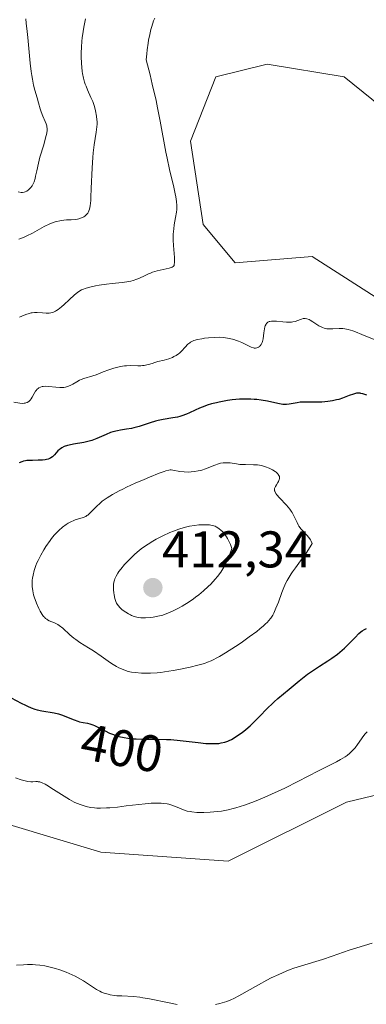
# Model space of a CAD drawing. Units: metres. Extents: x 625747 to 629234, y 4660157 to 4662532.
# Drawn here: x 628964 to 629032, y 4660692 to 4660883 of the extents above; entities that cross this region are included whole.
import ezdxf
from ezdxf.enums import TextEntityAlignment as Align

# ---------------------------------------------------------------- set-up
doc = ezdxf.new("R2010")
doc.units = ezdxf.units.M
doc.header["$MEASUREMENT"] = 0
for name, color, linetype, lineweight in [('Carátula', 7, 'Continuous', 5), ('Cultivos herbáceos CxS', 92, 'Continuous', 0), ('Curva de nivel maestra', 36, 'Continuous', 30), ('Curva de nivel normal', 36, 'Continuous', 0), ('Matorral', 135, 'Continuous', 0), ('Matorral CxS', 135, 'Continuous', 0), ('Punto de cota en terreno', 7, 'Continuous', 0), ('Rótulo de curva de nivel directora', 19, 'Continuous', 0), ('Rótulo de punto de cota en terreno', 19, 'Continuous', 0)]:
    doc.layers.add(name, color=color, linetype=linetype, lineweight=lineweight)
doc.styles.add('Arial', font='txt', dxfattribs={"height": 0.2})

# ---------------------------------------------------------------- blocks, each defined once
blk = doc.blocks.new('*U152')
at = {"layer": 'Matorral CxS', "color": 135, "linetype": 'Continuous', "lineweight": 0}
for points in [[(629066, 4660840.97, 391.35), (629027.39, 4660872.13, 392.75), (629012.45, 4660874.62, 392.88), (629002.48, 4660872.13, 392.64), (628997.5, 4660859.67, 391.64), (628999.99, 4660843.47, 391.59), (629006.22, 4660835.99, 392.34), (629021.17, 4660837.23, 393.08), (629052.3, 4660817.3, 394.06)], [(629049.94, 4660736.5, 391.87), (629027.83, 4660731.2, 392.5), (629004.85, 4660719.7, 392.31), (628980.09, 4660721.47, 392.21), (628953.56, 4660729.43, 392.06), (628930.57, 4660743.58, 391.28), (628916.42, 4660750.65, 391.41), (628896.97, 4660763.03, 390.98), (628891.67, 4660782.48, 391.3), (628893.44, 4660806.36, 391.71), (628902.28, 4660818.74, 392.21), (628917.31, 4660821.39, 392.49), (628925.27, 4660825.81, 391.66), (628916.43, 4660832, 390.61), (628896.97, 4660826.69, 391.84), (628884.59, 4660814.32, 391.55), (628881.94, 4660787.79, 390.53), (628886.36, 4660754.19, 390.57), (628897.86, 4660740.93, 390.51), (628911.12, 4660733.85, 390.34), (628921.73, 4660729.43, 390.24), (628922.88, 4660715.3, 389.84), (628925.27, 4660700.25, 389.57), (628936.76, 4660686.99, 389.42)]]:
    blk.add_polyline3d(points, dxfattribs=at)
blk = doc.blocks.new('*U183')
at = {"layer": 'Curva de nivel normal', "color": 36, "linetype": 'Continuous', "lineweight": 0}
for points in [[(628990.58, 4660883.57, 390), (628990.37, 4660883.02, 390), (628990.02, 4660881.95, 390), (628989.85, 4660881.36, 390), (628989.62, 4660880.39, 390), (628989.4, 4660879.29, 390), (628989.3, 4660878.69, 390), (628989.11, 4660877.38, 390), (628989.03, 4660876.65, 390), (628988.92, 4660875.48, 390), (628989.67, 4660872.55, 390), (628990.1, 4660870.76, 390), (628990.83, 4660867.55, 390), (628991.14, 4660866.11, 390), (628991.65, 4660863.52, 390), (628992.75, 4660857.54, 390), (628992.99, 4660856.32, 390), (628993.46, 4660854.13, 390), (628994.29, 4660850.68, 390), (628994.58, 4660849.39, 390), (628994.7, 4660848.84, 390), (628994.84, 4660847.91, 390), (628994.9, 4660847.14, 390), (628994.9, 4660846.69, 390), (628994.88, 4660846.4, 390), (628994.82, 4660845.83, 390), (628994.65, 4660844.8, 390), (628994.38, 4660843.36, 390), (628994.28, 4660842.64, 390), (628994.19, 4660841.58, 390), (628994.18, 4660840.88, 390), (628994.18, 4660840.4, 390), (628994.23, 4660839.39, 390), (628994.42, 4660837.02, 390), (628994.44, 4660836.09, 390), (628994.39, 4660835.67, 390), (628994.34, 4660835.51, 390), (628994.29, 4660835.42, 390), (628994.15, 4660835.28, 390), (628993.96, 4660835.16, 390), (628993.79, 4660835.1, 390), (628993.36, 4660834.97, 390), (628991.05, 4660834.42, 390), (628990.18, 4660834.16, 390), (628989.75, 4660834.01, 390), (628989.35, 4660833.85, 390), (628988.58, 4660833.51, 390), (628987.61, 4660833.05, 390), (628987.12, 4660832.84, 390), (628986.37, 4660832.57, 390), (628985.97, 4660832.46, 390), (628985.14, 4660832.31, 390), (628984.26, 4660832.2, 390), (628982.97, 4660832.08, 390), (628982.29, 4660832.01, 390), (628981.22, 4660831.87, 390), (628979.77, 4660831.64, 390), (628979.08, 4660831.51, 390), (628977.71, 4660831.21, 390), (628977.06, 4660831.02, 390), (628976.77, 4660830.91, 390), (628976.38, 4660830.74, 390), (628975.83, 4660830.43, 390), (628975.55, 4660830.23, 390), (628974.97, 4660829.76, 390), (628973.94, 4660828.81, 390), (628972.96, 4660827.89, 390), (628972.48, 4660827.47, 390), (628971.8, 4660826.93, 390), (628971.49, 4660826.72, 390), (628971.29, 4660826.61, 390), (628970.92, 4660826.43, 390), (628970.75, 4660826.37, 390), (628970.41, 4660826.28, 390), (628970.09, 4660826.23, 390), (628969.47, 4660826.22, 390), (628968.75, 4660826.27, 390), (628967.75, 4660826.33, 390), (628967.25, 4660826.33, 390), (628966.8, 4660826.3, 390), (628966.56, 4660826.26, 390), (628966.18, 4660826.18, 390), (628965.53, 4660825.98, 390), (628964.75, 4660825.66, 390), (628964.29, 4660825.44, 390)], [(628963.72, 4660699.5, 390), (628965.11, 4660699.58, 390), (628965.84, 4660699.61, 390), (628966.86, 4660699.62, 390), (628967.4, 4660699.6, 390), (628968.27, 4660699.51, 390), (628969.23, 4660699.36, 390), (628969.76, 4660699.25, 390), (628970.77, 4660699.01, 390), (628971.3, 4660698.86, 390), (628972.12, 4660698.6, 390), (628973.36, 4660698.16, 390), (628974.57, 4660697.65, 390), (628975.15, 4660697.37, 390), (628975.7, 4660697.08, 390), (628976.72, 4660696.48, 390), (628978.49, 4660695.31, 390), (628979.28, 4660694.8, 390), (628979.94, 4660694.44, 390), (628980.26, 4660694.28, 390), (628980.75, 4660694.08, 390), (628981.51, 4660693.85, 390), (628981.9, 4660693.76, 390), (628982.76, 4660693.62, 390), (628983.22, 4660693.58, 390), (628984.22, 4660693.52, 390), (628986.46, 4660693.39, 390), (628987.68, 4660693.27, 390), (628988.3, 4660693.19, 390), (628989.56, 4660692.97, 390), (628993.36, 4660692.19, 390), (628994.96, 4660691.89, 390)], [(629002.37, 4660691.84, 390), (629003.22, 4660692.03, 390), (629003.68, 4660692.16, 390), (629004.56, 4660692.45, 390), (629005.39, 4660692.79, 390), (629005.92, 4660693.03, 390), (629006.93, 4660693.54, 390), (629010.71, 4660695.71, 390), (629012.33, 4660696.57, 390), (629013.23, 4660697.02, 390), (629014.66, 4660697.7, 390), (629016.14, 4660698.34, 390), (629016.88, 4660698.64, 390), (629017.62, 4660698.91, 390), (629019.08, 4660699.4, 390), (629023.18, 4660700.63, 390), (629025.03, 4660701.24, 390), (629027.27, 4660702.04, 390), (629028.33, 4660702.4, 390), (629032.8, 4660703.78, 390)]]:
    blk.add_polyline3d(points, dxfattribs=at)
blk = doc.blocks.new('*U188')
at = {"layer": 'Curva de nivel normal', "color": 36, "linetype": 'Continuous', "lineweight": 0}
blk.add_polyline3d([(628964.07, 4660849.8, 380), (628964.65, 4660849.7, 380), (628964.9, 4660849.68, 380), (628965.25, 4660849.73, 380), (628965.41, 4660849.78, 380), (628965.74, 4660849.94, 380), (628966.05, 4660850.17, 380), (628966.2, 4660850.31, 380), (628966.43, 4660850.55, 380), (628966.75, 4660850.98, 380), (628967.03, 4660851.48, 380), (628967.15, 4660851.76, 380), (628967.34, 4660852.37, 380), (628967.45, 4660852.82, 380), (628967.66, 4660853.88, 380), (628967.98, 4660855.35, 380), (628968.29, 4660856.52, 380), (628969.01, 4660858.97, 380), (628969.45, 4660860.54, 380), (628969.55, 4660860.95, 380), (628969.66, 4660861.63, 380), (628969.68, 4660862.14, 380), (628969.64, 4660862.44, 380), (628969.6, 4660862.62, 380), (628969.48, 4660863, 380), (628969.29, 4660863.46, 380), (628968.83, 4660864.51, 380), (628968.5, 4660865.36, 380), (628968.32, 4660865.94, 380), (628968.01, 4660867.13, 380), (628967.76, 4660868.1, 380), (628967.31, 4660869.59, 380), (628967.06, 4660870.55, 380), (628966.82, 4660871.72, 380), (628966.71, 4660872.41, 380), (628966.6, 4660873.17, 380), (628966.41, 4660874.84, 380), (628965.96, 4660879.79, 380), (628965.83, 4660880.96, 380), (628965.64, 4660882.57, 380), (628965.57, 4660883.42, 380)], dxfattribs=at)
blk = doc.blocks.new('*U189')
at = {"layer": 'Curva de nivel normal', "color": 36, "linetype": 'Continuous', "lineweight": 0}
blk.add_polyline3d([(628964.21, 4660840.63, 385), (628965.21, 4660841.01, 385), (628965.74, 4660841.24, 385), (628966.84, 4660841.8, 385), (628969.12, 4660843.05, 385), (628970.22, 4660843.59, 385), (628970.74, 4660843.81, 385), (628971.23, 4660843.98, 385), (628971.54, 4660844.07, 385), (628972.14, 4660844.2, 385), (628972.95, 4660844.31, 385), (628973.44, 4660844.34, 385), (628974.32, 4660844.36, 385), (628975.13, 4660844.42, 385), (628975.59, 4660844.5, 385), (628975.87, 4660844.57, 385), (628976.36, 4660844.73, 385), (628976.79, 4660844.94, 385), (628976.98, 4660845.07, 385), (628977.23, 4660845.28, 385), (628977.46, 4660845.52, 385), (628977.56, 4660845.66, 385), (628977.73, 4660845.93, 385), (628977.8, 4660846.1, 385), (628977.9, 4660846.42, 385), (628978.03, 4660847.11, 385), (628978.14, 4660848.12, 385), (628978.19, 4660848.79, 385), (628978.26, 4660850.44, 385), (628978.42, 4660854.45, 385), (628978.55, 4660856.45, 385), (628978.63, 4660857.36, 385), (628978.82, 4660858.95, 385), (628979.23, 4660861.42, 385), (628979.35, 4660862.46, 385), (628979.38, 4660862.97, 385), (628979.37, 4660863.48, 385), (628979.35, 4660863.82, 385), (628979.28, 4660864.51, 385), (628979.09, 4660865.52, 385), (628978.92, 4660866.16, 385), (628978.8, 4660866.58, 385), (628978.53, 4660867.36, 385), (628978.2, 4660868.16, 385), (628977.55, 4660869.61, 385), (628977.24, 4660870.33, 385), (628977.1, 4660870.7, 385), (628976.97, 4660871.09, 385), (628976.75, 4660871.92, 385), (628976.57, 4660872.8, 385), (628976.5, 4660873.21, 385), (628976.39, 4660874.06, 385), (628976.33, 4660874.72, 385), (628976.28, 4660876.11, 385), (628976.28, 4660876.83, 385), (628976.33, 4660877.95, 385), (628976.42, 4660879.11, 385), (628976.49, 4660879.71, 385), (628976.66, 4660880.94, 385), (628976.8, 4660881.78, 385), (628977.15, 4660883.44, 385)], dxfattribs=at)
blk = doc.blocks.new('5PATER')
at = {"layer": 'Carátula', "linetype": 'Continuous', "lineweight": 5}
h = blk.add_hatch(color=250, dxfattribs=at)
edge = h.paths.add_edge_path()
edge.add_ellipse((0, 0.01), major_axis=(-1.33, -1.34), ratio=0.999422, start_angle=0, end_angle=360)

msp = doc.modelspace()

# ---------------------------------------------------------------- linework, layer by layer
at = {"layer": 'Cultivos herbáceos CxS', "color": 92, "linetype": 'Continuous', "lineweight": 0}
for points in [[(629052.3, 4660817.3, 394.06), (629021.17, 4660837.23, 393.08), (629006.22, 4660835.99, 392.34), (628999.99, 4660843.47, 391.59), (628997.5, 4660859.67, 391.64), (629002.48, 4660872.13, 392.64), (629012.45, 4660874.62, 392.88), (629027.39, 4660872.13, 392.75), (629066, 4660840.97, 391.35)], [(629066, 4660840.97, 391.35), (629027.39, 4660872.13, 392.75), (629012.45, 4660874.62, 392.88), (629002.48, 4660872.13, 392.64), (628997.5, 4660859.67, 391.64), (628999.99, 4660843.47, 391.59), (629006.22, 4660835.99, 392.34), (629021.17, 4660837.23, 393.08), (629052.3, 4660817.3, 394.06)], [(628936.76, 4660686.99, 389.42), (628925.27, 4660700.25, 389.57), (628922.87, 4660715.3, 389.84), (628921.73, 4660729.43, 390.24), (628911.12, 4660733.85, 390.34), (628897.86, 4660740.93, 390.51), (628886.36, 4660754.19, 390.57), (628881.94, 4660787.79, 390.53), (628884.59, 4660814.32, 391.55), (628896.97, 4660826.69, 391.84), (628916.43, 4660832, 390.61), (628925.27, 4660825.81, 391.66), (628917.31, 4660821.39, 392.49), (628902.28, 4660818.74, 392.21), (628893.44, 4660806.36, 391.71), (628891.67, 4660782.48, 391.3), (628896.97, 4660763.03, 390.98), (628916.42, 4660750.65, 391.41), (628930.57, 4660743.58, 391.28), (628953.56, 4660729.43, 392.06), (628980.09, 4660721.47, 392.21), (629004.85, 4660719.7, 392.31), (629027.83, 4660731.2, 392.5), (629049.94, 4660736.5, 391.87)], [(629049.94, 4660736.5, 391.87), (629027.83, 4660731.2, 392.5), (629004.84, 4660719.7, 392.31), (628980.09, 4660721.47, 392.21), (628953.56, 4660729.43, 392.06), (628930.57, 4660743.58, 391.28), (628916.42, 4660750.65, 391.41), (628896.97, 4660763.03, 390.98), (628891.67, 4660782.48, 391.3), (628893.44, 4660806.36, 391.71), (628902.28, 4660818.74, 392.21), (628917.31, 4660821.39, 392.49), (628925.27, 4660825.81, 391.66), (628916.42, 4660832, 390.61), (628896.97, 4660826.69, 391.84), (628884.59, 4660814.32, 391.55), (628881.94, 4660787.79, 390.53), (628886.36, 4660754.19, 390.57), (628897.86, 4660740.93, 390.51), (628911.12, 4660733.85, 390.34), (628921.73, 4660729.43, 390.24), (628922.87, 4660715.3, 389.84), (628925.27, 4660700.25, 389.57), (628936.76, 4660686.99, 389.42)]]:
    msp.add_polyline3d(points, dxfattribs=at)
at = {"layer": 'Curva de nivel maestra', "color": 36, "linetype": 'Continuous', "lineweight": 30}
for points in [[(629031.78, 4660810.29, 400), (629030.98, 4660810.54, 400), (629030.65, 4660810.62, 400), (629030.46, 4660810.65, 400), (629030.11, 4660810.68, 400), (629029.8, 4660810.66, 400), (629029.6, 4660810.62, 400), (629029.19, 4660810.5, 400), (629028.38, 4660810.2, 400), (629027.07, 4660809.7, 400), (629026.32, 4660809.47, 400), (629025.92, 4660809.36, 400), (629025.09, 4660809.18, 400), (629024.22, 4660809.05, 400), (629023.07, 4660808.93, 400), (629022.51, 4660808.9, 400), (629021.31, 4660808.9, 400), (629019.85, 4660808.94, 400), (629019.18, 4660808.93, 400), (629018.86, 4660808.9, 400), (629018.25, 4660808.83, 400), (629016.73, 4660808.53, 400), (629016.2, 4660808.46, 400), (629015.93, 4660808.45, 400), (629015.46, 4660808.49, 400), (629014.5, 4660808.66, 400), (629012.52, 4660809.09, 400), (629011.28, 4660809.31, 400), (629010.39, 4660809.42, 400), (629009.93, 4660809.47, 400), (629009.23, 4660809.51, 400), (629008.51, 4660809.53, 400), (629008.03, 4660809.52, 400), (629007.06, 4660809.48, 400), (629005.64, 4660809.35, 400), (629004.73, 4660809.23, 400), (629003.1, 4660808.94, 400), (629002.57, 4660808.82, 400), (629001.63, 4660808.59, 400), (629000.8, 4660808.34, 400), (629000.29, 4660808.15, 400), (628999.27, 4660807.73, 400), (628998.47, 4660807.37, 400), (628997.35, 4660806.86, 400), (628996.77, 4660806.61, 400), (628995.88, 4660806.29, 400), (628995.44, 4660806.16, 400), (628994.99, 4660806.04, 400), (628994.09, 4660805.86, 400), (628992.22, 4660805.56, 400), (628991.24, 4660805.36, 400), (628990.73, 4660805.22, 400), (628989.68, 4660804.9, 400), (628987.56, 4660804.22, 400), (628986.54, 4660803.94, 400), (628986.05, 4660803.83, 400), (628985.11, 4660803.66, 400), (628983.91, 4660803.47, 400), (628983.32, 4660803.36, 400), (628982.45, 4660803.14, 400), (628982.02, 4660803, 400), (628981.14, 4660802.65, 400), (628979.32, 4660801.85, 400), (628978.34, 4660801.5, 400), (628977.83, 4660801.35, 400), (628976.8, 4660801.11, 400), (628974.82, 4660800.75, 400), (628973.99, 4660800.58, 400), (628973.63, 4660800.49, 400), (628973.02, 4660800.28, 400), (628972.53, 4660800.04, 400), (628972.26, 4660799.86, 400), (628972.09, 4660799.73, 400), (628971.79, 4660799.44, 400), (628971.12, 4660798.67, 400), (628970.86, 4660798.42, 400), (628970.72, 4660798.3, 400), (628970.39, 4660798.08, 400), (628970.21, 4660797.99, 400), (628969.9, 4660797.87, 400), (628969.55, 4660797.78, 400), (628969.3, 4660797.73, 400), (628968.76, 4660797.67, 400), (628967.92, 4660797.63, 400), (628966.83, 4660797.62, 400), (628966.35, 4660797.62, 400), (628965.76, 4660797.58, 400), (628965.51, 4660797.55, 400), (628965.07, 4660797.45, 400), (628964.79, 4660797.36, 400), (628964.24, 4660797.11, 400)], [(628986.57, 4660743.49, 400), (628986.97, 4660743.47, 400), (628988.27, 4660743.45, 400), (628991.2, 4660743.46, 400), (628992.85, 4660743.4, 400), (628993.73, 4660743.34, 400), (628995.54, 4660743.16, 400), (628999.04, 4660742.76, 400), (629000.52, 4660742.62, 400), (629001.15, 4660742.58, 400), (629002.2, 4660742.57, 400), (629003.01, 4660742.62, 400), (629003.46, 4660742.69, 400), (629004.18, 4660742.86, 400), (629004.77, 4660743.05, 400), (629005.06, 4660743.17, 400), (629005.49, 4660743.38, 400), (629006.24, 4660743.82, 400), (629007.07, 4660744.38, 400), (629007.54, 4660744.72, 400), (629008.29, 4660745.31, 400), (629009.1, 4660746.01, 400), (629009.52, 4660746.4, 400), (629010.82, 4660747.7, 400), (629012.55, 4660749.51, 400), (629013.37, 4660750.32, 400), (629013.76, 4660750.68, 400), (629014.51, 4660751.34, 400), (629016.71, 4660753.12, 400), (629018.65, 4660754.79, 400), (629019.28, 4660755.31, 400), (629020.29, 4660756.09, 400), (629020.84, 4660756.48, 400), (629021.4, 4660756.87, 400), (629022.59, 4660757.63, 400), (629024.2, 4660758.64, 400), (629024.98, 4660759.15, 400), (629026.07, 4660759.93, 400), (629026.57, 4660760.33, 400), (629027.47, 4660761.12, 400), (629028.25, 4660761.89, 400), (629029.5, 4660763.22, 400), (629030.23, 4660763.94, 400), (629030.64, 4660764.29, 400), (629030.88, 4660764.47, 400), (629031.31, 4660764.74, 400), (629031.6, 4660764.87, 400), (629031.73, 4660764.91, 400)], [(628962.69, 4660751.49, 400), (628964.65, 4660750.45, 400), (628965.49, 4660750.02, 400), (628965.87, 4660749.83, 400), (628966.59, 4660749.53, 400), (628967.27, 4660749.29, 400), (628967.72, 4660749.16, 400), (628968.65, 4660748.96, 400), (628971.03, 4660748.52, 400), (628971.86, 4660748.33, 400), (628972.27, 4660748.21, 400), (628972.67, 4660748.07, 400), (628973.46, 4660747.78, 400), (628974.95, 4660747.16, 400), (628975.66, 4660746.92, 400), (628976, 4660746.83, 400), (628976.66, 4660746.68, 400), (628977.52, 4660746.52, 400), (628977.95, 4660746.43, 400), (628978.58, 4660746.24, 400), (628978.9, 4660746.11, 400), (628979.56, 4660745.79, 400), (628980.97, 4660745.02, 400), (628981.77, 4660744.63, 400), (628982.55, 4660744.32, 400), (628982.96, 4660744.17, 400), (628983.6, 4660743.97, 400), (628984.64, 4660743.73, 400), (628985.38, 4660743.6, 400), (628985.76, 4660743.55, 400), (628986.36, 4660743.5, 400), (628986.57, 4660743.49, 400)]]:
    msp.add_polyline3d(points, dxfattribs=at)
at = {"layer": 'Curva de nivel normal', "color": 36, "linetype": 'Continuous', "lineweight": 0}
for points in [[(629033.83, 4660820.85, 395), (629030.8, 4660822.1, 395), (629029.56, 4660822.6, 395), (629029.04, 4660822.79, 395), (629028.19, 4660823.06, 395), (629027.52, 4660823.21, 395), (629027.13, 4660823.25, 395), (629026.89, 4660823.26, 395), (629026.4, 4660823.25, 395), (629025.17, 4660823.16, 395), (629024.5, 4660823.16, 395), (629024.04, 4660823.21, 395), (629023.82, 4660823.25, 395), (629023.48, 4660823.34, 395), (629023.15, 4660823.47, 395), (629022.93, 4660823.57, 395), (629022.49, 4660823.79, 395), (629022.08, 4660824.05, 395), (629021.31, 4660824.56, 395), (629020.79, 4660824.87, 395), (629020.56, 4660824.99, 395), (629020.15, 4660825.14, 395), (629019.78, 4660825.19, 395), (629019.54, 4660825.18, 395), (629019.39, 4660825.16, 395), (629019.09, 4660825.07, 395), (629018.22, 4660824.72, 395), (629017.93, 4660824.63, 395), (629017.43, 4660824.51, 395), (629017.15, 4660824.48, 395), (629016.84, 4660824.46, 395), (629016.18, 4660824.47, 395), (629015.49, 4660824.52, 395), (629014.21, 4660824.65, 395), (629013.56, 4660824.68, 395), (629013.29, 4660824.67, 395), (629012.96, 4660824.62, 395), (629012.82, 4660824.58, 395), (629012.57, 4660824.46, 395), (629012.39, 4660824.31, 395), (629012.31, 4660824.22, 395), (629012.2, 4660824.06, 395), (629012.06, 4660823.76, 395), (629012, 4660823.58, 395), (629011.9, 4660823.16, 395), (629011.79, 4660822.37, 395), (629011.63, 4660821.24, 395), (629011.51, 4660820.73, 395), (629011.44, 4660820.51, 395), (629011.25, 4660820.14, 395), (629011.04, 4660819.86, 395), (629010.89, 4660819.72, 395), (629010.78, 4660819.64, 395), (629010.56, 4660819.52, 395), (629010.44, 4660819.48, 395), (629010.19, 4660819.44, 395), (629009.93, 4660819.45, 395), (629009.74, 4660819.5, 395), (629009.33, 4660819.64, 395), (629007.5, 4660820.53, 395), (629006.85, 4660820.8, 395), (629006.5, 4660820.92, 395), (629005.96, 4660821.09, 395), (629005.11, 4660821.3, 395), (629004.3, 4660821.44, 395), (629003.88, 4660821.48, 395), (629003.22, 4660821.53, 395), (629002.15, 4660821.52, 395), (629001, 4660821.44, 395), (629000.24, 4660821.34, 395), (628999.76, 4660821.26, 395), (628998.89, 4660821.08, 395), (628998.2, 4660820.89, 395), (628997.92, 4660820.77, 395), (628997.54, 4660820.57, 395), (628997.37, 4660820.45, 395), (628997.02, 4660820.17, 395), (628996.5, 4660819.64, 395), (628995.76, 4660818.84, 395), (628995.38, 4660818.48, 395), (628995.18, 4660818.31, 395), (628994.76, 4660818.02, 395), (628994.32, 4660817.77, 395), (628994.01, 4660817.63, 395), (628993.31, 4660817.37, 395), (628992.42, 4660817.12, 395), (628991.19, 4660816.8, 395), (628990.6, 4660816.64, 395), (628990.06, 4660816.46, 395), (628989.38, 4660816.25, 395), (628989.04, 4660816.16, 395), (628988.5, 4660816.06, 395), (628988.22, 4660816.03, 395), (628987.91, 4660816.01, 395), (628987.27, 4660816.01, 395), (628985.84, 4660816.04, 395), (628985.08, 4660816.02, 395), (628984.7, 4660815.98, 395), (628983.94, 4660815.85, 395), (628983.17, 4660815.68, 395), (628982.66, 4660815.53, 395), (628981.65, 4660815.2, 395), (628980.56, 4660814.79, 395), (628979.2, 4660814.25, 395), (628978.56, 4660814.02, 395), (628976.82, 4660813.51, 395), (628976.27, 4660813.31, 395), (628976, 4660813.18, 395), (628975.45, 4660812.87, 395), (628974.69, 4660812.42, 395), (628974.28, 4660812.2, 395), (628973.85, 4660812.02, 395), (628973.62, 4660811.94, 395), (628973.27, 4660811.85, 395), (628972.9, 4660811.79, 395), (628972.65, 4660811.77, 395), (628972.13, 4660811.76, 395), (628971.35, 4660811.81, 395), (628969.99, 4660811.97, 395), (628969.28, 4660812.02, 395), (628968.93, 4660812, 395), (628968.74, 4660811.97, 395), (628968.41, 4660811.87, 395), (628968.1, 4660811.71, 395), (628967.95, 4660811.61, 395), (628967.73, 4660811.43, 395), (628967.53, 4660811.21, 395), (628967.43, 4660811.08, 395), (628967.15, 4660810.62, 395), (628966.78, 4660809.93, 395), (628966.58, 4660809.6, 395), (628966.38, 4660809.33, 395), (628966.27, 4660809.21, 395), (628966.1, 4660809.05, 395), (628965.79, 4660808.86, 395), (628965.54, 4660808.77, 395), (628965.41, 4660808.74, 395), (628965.19, 4660808.71, 395), (628964.95, 4660808.7, 395), (628964.41, 4660808.74, 395), (628963.18, 4660808.9, 395)], [(628971.6, 4660783.67, 405), (628971.07, 4660783.09, 405), (628970.52, 4660782.41, 405), (628970.24, 4660782.02, 405), (628969.44, 4660780.85, 405), (628969.04, 4660780.21, 405), (628968.46, 4660779.2, 405), (628967.94, 4660778.17, 405), (628967.71, 4660777.67, 405), (628967.51, 4660777.18, 405), (628967.18, 4660776.22, 405), (628966.94, 4660775.3, 405), (628966.85, 4660774.7, 405), (628966.8, 4660774.31, 405), (628966.77, 4660773.54, 405), (628966.79, 4660773.12, 405), (628966.88, 4660772.28, 405), (628967.06, 4660771.46, 405), (628967.21, 4660770.92, 405), (628967.33, 4660770.57, 405), (628967.59, 4660769.86, 405), (628968.05, 4660768.82, 405), (628968.3, 4660768.33, 405), (628968.71, 4660767.67, 405), (628969, 4660767.29, 405), (628969.15, 4660767.12, 405), (628969.37, 4660766.9, 405), (628969.6, 4660766.73, 405), (628969.76, 4660766.63, 405), (628970.08, 4660766.46, 405), (628971.14, 4660766.04, 405), (628971.53, 4660765.84, 405), (628971.73, 4660765.72, 405), (628972.04, 4660765.51, 405), (628972.7, 4660764.98, 405), (628974.12, 4660763.71, 405), (628974.88, 4660763.08, 405), (628975.26, 4660762.79, 405), (628976.05, 4660762.25, 405), (628977.74, 4660761.18, 405), (628978.67, 4660760.58, 405), (628980.18, 4660759.54, 405), (628981.55, 4660758.59, 405), (628982.21, 4660758.14, 405), (628983.16, 4660757.56, 405), (628983.6, 4660757.32, 405), (628984.43, 4660756.94, 405), (628985.21, 4660756.67, 405), (628985.73, 4660756.54, 405), (628986.08, 4660756.47, 405), (628986.8, 4660756.36, 405), (628987.99, 4660756.25, 405), (628988.65, 4660756.23, 405), (628989.76, 4660756.24, 405), (628991.04, 4660756.32, 405), (628991.75, 4660756.4, 405), (628992.51, 4660756.49, 405), (628994.14, 4660756.75, 405), (628995.27, 4660756.95, 405), (628997.47, 4660757.42, 405), (628998.97, 4660757.79, 405), (629000.24, 4660758.17, 405), (629000.82, 4660758.38, 405), (629001.55, 4660758.68, 405), (629001.92, 4660758.84, 405), (629002.66, 4660759.22, 405), (629003.17, 4660759.5, 405), (629004.3, 4660760.18, 405), (629006.3, 4660761.46, 405), (629007.37, 4660762.18, 405), (629008.95, 4660763.29, 405), (629010.4, 4660764.37, 405), (629011.02, 4660764.86, 405), (629011.74, 4660765.47, 405), (629012.05, 4660765.75, 405), (629012.46, 4660766.17, 405), (629012.71, 4660766.44, 405), (629013.14, 4660766.98, 405), (629013.5, 4660767.55, 405), (629013.72, 4660767.95, 405), (629014.13, 4660768.87, 405), (629014.6, 4660770.09, 405), (629015.28, 4660771.92, 405), (629015.66, 4660772.88, 405), (629016.08, 4660773.81, 405), (629016.31, 4660774.27, 405), (629016.67, 4660774.93, 405), (629017.06, 4660775.55, 405), (629017.34, 4660775.96, 405), (629017.93, 4660776.76, 405), (629019.25, 4660778.52, 405), (629019.98, 4660779.57, 405), (629020.75, 4660780.8, 405), (629021.15, 4660781.49, 405), (629020.99, 4660781.9, 405), (629020.86, 4660782.16, 405), (629020.54, 4660782.64, 405), (629020.16, 4660783.08, 405), (629019.37, 4660783.9, 405), (629018.99, 4660784.3, 405), (629018.83, 4660784.51, 405), (629018.6, 4660784.83, 405), (629018.47, 4660785.06, 405), (629018.24, 4660785.51, 405), (629017.55, 4660786.99, 405), (629017.27, 4660787.5, 405), (629017.1, 4660787.76, 405), (629016.82, 4660788.16, 405), (629016.16, 4660788.94, 405), (629014.82, 4660790.36, 405), (629014.3, 4660790.94, 405), (629014.12, 4660791.19, 405), (629014.03, 4660791.33, 405), (629013.9, 4660791.6, 405), (629013.86, 4660791.72, 405), (629013.84, 4660791.93, 405), (629013.87, 4660792.13, 405), (629013.92, 4660792.26, 405), (629014.05, 4660792.52, 405), (629014.24, 4660792.84, 405), (629014.51, 4660793.29, 405), (629014.63, 4660793.52, 405), (629014.77, 4660793.87, 405), (629014.8, 4660794.04, 405), (629014.82, 4660794.33, 405), (629014.79, 4660794.47, 405), (629014.71, 4660794.68, 405), (629014.59, 4660794.89, 405), (629014.5, 4660795, 405), (629014.17, 4660795.31, 405), (629013.96, 4660795.47, 405), (629013.49, 4660795.75, 405), (629013.23, 4660795.89, 405), (629012.8, 4660796.1, 405), (629012.08, 4660796.37, 405), (629011.32, 4660796.59, 405), (629010.93, 4660796.66, 405), (629010.54, 4660796.72, 405), (629009.75, 4660796.78, 405), (629008.21, 4660796.79, 405), (629007.49, 4660796.81, 405), (629007.14, 4660796.84, 405), (629006.47, 4660796.92, 405), (629005.25, 4660797.11, 405), (629004.69, 4660797.16, 405), (629004.41, 4660797.16, 405), (629003.88, 4660797.13, 405), (629003.35, 4660797.04, 405), (629003, 4660796.95, 405), (629002.27, 4660796.7, 405), (629000.42, 4660795.97, 405), (628999.75, 4660795.74, 405), (628999.4, 4660795.65, 405), (628999.05, 4660795.57, 405), (628998.34, 4660795.44, 405), (628997.63, 4660795.37, 405), (628997.17, 4660795.35, 405), (628996.3, 4660795.38, 405), (628995.43, 4660795.48, 405), (628994.07, 4660795.72, 405), (628993.75, 4660795.75, 405), (628993.59, 4660795.75, 405), (628993.31, 4660795.72, 405), (628992.75, 4660795.58, 405), (628992.39, 4660795.46, 405), (628991.42, 4660795.1, 405), (628989.58, 4660794.37, 405), (628988.5, 4660793.91, 405), (628986.8, 4660793.18, 405), (628985.13, 4660792.41, 405), (628984.36, 4660792.04, 405), (628983.65, 4660791.68, 405), (628982.4, 4660791, 405), (628981.36, 4660790.35, 405), (628980.76, 4660789.94, 405), (628980.4, 4660789.67, 405), (628979.76, 4660789.13, 405), (628979.44, 4660788.83, 405), (628978.86, 4660788.25, 405), (628978.19, 4660787.55, 405), (628977.87, 4660787.25, 405), (628977.57, 4660786.99, 405), (628977.41, 4660786.88, 405), (628977.17, 4660786.73, 405), (628976.69, 4660786.52, 405), (628975.13, 4660786.07, 405), (628974.85, 4660785.96, 405), (628974.3, 4660785.7, 405), (628973.74, 4660785.39, 405), (628973.37, 4660785.15, 405), (628972.64, 4660784.62, 405), (628971.94, 4660784.01, 405), (628971.6, 4660783.67, 405)], [(628988.47, 4660767, 410), (628988.79, 4660767, 410), (628989.76, 4660767.07, 410), (628990.31, 4660767.14, 410), (628991.2, 4660767.31, 410), (628992.15, 4660767.56, 410), (628992.64, 4660767.73, 410), (628993.15, 4660767.92, 410), (628994.18, 4660768.37, 410), (628995.22, 4660768.89, 410), (628995.91, 4660769.28, 410), (628997.25, 4660770.11, 410), (628998.1, 4660770.69, 410), (628998.52, 4660771, 410), (628999.14, 4660771.47, 410), (629000.06, 4660772.24, 410), (629000.99, 4660773.11, 410), (629001.47, 4660773.58, 410), (629002.33, 4660774.51, 410), (629002.77, 4660775.03, 410), (629003.41, 4660775.9, 410), (629003.83, 4660776.55, 410), (629004.03, 4660776.89, 410), (629004.33, 4660777.45, 410), (629004.72, 4660778.25, 410), (629004.9, 4660778.68, 410), (629005.17, 4660779.37, 410), (629005.54, 4660780.49, 410), (629005.28, 4660781.24, 410), (629005.1, 4660781.68, 410), (629004.73, 4660782.45, 410), (629004.54, 4660782.77, 410), (629004.15, 4660783.33, 410), (629003.77, 4660783.77, 410), (629003.52, 4660784.01, 410), (629003.04, 4660784.39, 410), (629002.54, 4660784.69, 410), (629002.3, 4660784.81, 410), (629001.82, 4660784.97, 410), (629001.48, 4660785.04, 410), (629001.24, 4660785.08, 410), (629000.7, 4660785.11, 410), (628999.73, 4660785.11, 410), (628999.18, 4660785.07, 410), (628998.29, 4660784.98, 410), (628997.33, 4660784.82, 410), (628996.83, 4660784.7, 410), (628996.32, 4660784.57, 410), (628995.28, 4660784.26, 410), (628994.23, 4660783.87, 410), (628993.53, 4660783.58, 410), (628992.15, 4660782.96, 410), (628990.83, 4660782.27, 410), (628990.2, 4660781.91, 410), (628989.28, 4660781.34, 410), (628988.4, 4660780.72, 410), (628987.97, 4660780.4, 410), (628987.55, 4660780.07, 410), (628986.74, 4660779.39, 410), (628985.99, 4660778.69, 410), (628985.53, 4660778.24, 410), (628984.72, 4660777.37, 410), (628984.01, 4660776.5, 410), (628983.64, 4660775.99, 410), (628983.43, 4660775.68, 410), (628983.09, 4660775.1, 410), (628982.83, 4660774.59, 410), (628982.74, 4660774.34, 410), (628982.63, 4660773.94, 410), (628982.56, 4660773.51, 410), (628982.55, 4660773.26, 410), (628982.57, 4660772.44, 410), (628982.64, 4660771.85, 410), (628982.69, 4660771.47, 410), (628982.82, 4660770.78, 410), (628983, 4660770.18, 410), (628983.14, 4660769.87, 410), (628983.26, 4660769.68, 410), (628983.53, 4660769.32, 410), (628983.8, 4660769.04, 410), (628984.21, 4660768.66, 410), (628984.43, 4660768.47, 410), (628984.96, 4660768.09, 410), (628985.49, 4660767.76, 410), (628985.85, 4660767.58, 410), (628986.1, 4660767.48, 410), (628986.6, 4660767.29, 410), (628987.13, 4660767.14, 410), (628987.42, 4660767.08, 410), (628987.91, 4660767.02, 410), (628988.47, 4660767, 410)], [(628963.55, 4660735.94, 395), (628964.66, 4660735.53, 395), (628965.13, 4660735.39, 395), (628965.42, 4660735.32, 395), (628965.92, 4660735.22, 395), (628966.54, 4660735.16, 395), (628966.88, 4660735.16, 395), (628967.46, 4660735.19, 395), (628967.8, 4660735.19, 395), (628967.97, 4660735.17, 395), (628968.25, 4660735.12, 395), (628968.72, 4660734.96, 395), (628969.3, 4660734.68, 395), (628969.65, 4660734.48, 395), (628970.94, 4660733.66, 395), (628972.98, 4660732.34, 395), (628974, 4660731.72, 395), (628974.96, 4660731.21, 395), (628975.41, 4660731, 395), (628976.31, 4660730.64, 395), (628976.89, 4660730.45, 395), (628977.28, 4660730.35, 395), (628978.08, 4660730.18, 395), (628978.91, 4660730.08, 395), (628979.35, 4660730.05, 395), (628980.06, 4660730.03, 395), (628981.23, 4660730.06, 395), (628981.88, 4660730.1, 395), (628983.35, 4660730.24, 395), (628985.05, 4660730.45, 395), (628987.51, 4660730.75, 395), (628988.72, 4660730.88, 395), (628989.88, 4660730.98, 395), (628990.42, 4660731.01, 395), (628991.18, 4660731.02, 395), (628991.86, 4660731, 395), (628992.27, 4660730.96, 395), (628993, 4660730.86, 395), (628993.33, 4660730.79, 395), (628993.91, 4660730.62, 395), (628994.42, 4660730.44, 395), (628995.26, 4660730.06, 395), (628996.01, 4660729.75, 395), (628996.36, 4660729.63, 395), (628996.9, 4660729.47, 395), (628997.47, 4660729.35, 395), (628997.78, 4660729.3, 395), (628998.79, 4660729.21, 395), (628999.57, 4660729.19, 395), (629000.13, 4660729.2, 395), (629001.36, 4660729.25, 395), (629002.75, 4660729.36, 395), (629003.54, 4660729.47, 395), (629004.84, 4660729.71, 395), (629005.81, 4660729.94, 395), (629006.34, 4660730.09, 395), (629007.16, 4660730.34, 395), (629008.05, 4660730.63, 395), (629009.95, 4660731.34, 395), (629011.94, 4660732.16, 395), (629013.28, 4660732.74, 395), (629015.84, 4660733.92, 395), (629018.37, 4660735.18, 395), (629022.42, 4660737.3, 395), (629025.9, 4660739.04, 395), (629026.67, 4660739.45, 395), (629027.56, 4660740, 395), (629027.96, 4660740.27, 395), (629028.5, 4660740.72, 395), (629028.76, 4660740.96, 395), (629029.26, 4660741.48, 395), (629029.49, 4660741.77, 395), (629029.96, 4660742.37, 395), (629031.19, 4660744.12, 395), (629031.49, 4660744.5, 395), (629031.64, 4660744.67, 395), (629031.87, 4660744.88, 395)]]:
    msp.add_polyline3d(points, dxfattribs=at)
at = {"layer": 'Matorral', "color": 135, "linetype": 'Continuous', "lineweight": 0}
for points in [[(629066, 4660840.97, 391.35), (629027.39, 4660872.13, 392.75), (629012.45, 4660874.62, 392.88), (629002.48, 4660872.13, 392.64), (628997.5, 4660859.67, 391.64), (628999.99, 4660843.47, 391.59), (629006.22, 4660835.99, 392.34), (629021.17, 4660837.23, 393.08), (629052.3, 4660817.3, 394.06)], [(629049.94, 4660736.5, 391.87), (629027.83, 4660731.2, 392.5), (629004.84, 4660719.7, 392.31), (628980.09, 4660721.47, 392.21), (628953.56, 4660729.43, 392.06), (628930.57, 4660743.58, 391.28), (628916.42, 4660750.65, 391.41), (628896.97, 4660763.03, 390.98), (628891.67, 4660782.48, 391.3), (628893.44, 4660806.36, 391.71), (628902.28, 4660818.74, 392.21), (628917.31, 4660821.39, 392.49), (628925.27, 4660825.81, 391.66), (628916.42, 4660832, 390.61), (628896.97, 4660826.69, 391.84), (628884.59, 4660814.32, 391.55), (628881.94, 4660787.79, 390.53), (628886.36, 4660754.19, 390.57), (628897.86, 4660740.93, 390.51), (628911.12, 4660733.85, 390.34), (628921.73, 4660729.43, 390.24), (628922.87, 4660715.3, 389.84), (628925.27, 4660700.25, 389.57), (628936.76, 4660686.99, 389.42)]]:
    msp.add_polyline3d(points, dxfattribs=at)

# ---------------------------------------------------------------- block references
at = {"layer": 'Curva de nivel normal', "color": 36, "linetype": 'Continuous', "lineweight": 0}
for name in ['*U189', '*U188', '*U183']:
    msp.add_blockref(name, (0, 0), dxfattribs=at)
at = {"layer": 'Matorral CxS', "color": 135, "linetype": 'Continuous', "lineweight": 0}
msp.add_blockref('*U152', (0, 0), dxfattribs=at)
at = {"layer": 'Punto de cota en terreno', "linetype": 'Continuous', "lineweight": 0}
msp.add_blockref('5PATER', (628990.22, 4660772.87, 412.34), dxfattribs=at)

# ---------------------------------------------------------------- texts
at = {"layer": 'Rótulo de curva de nivel directora', "color": 19, "linetype": 'Continuous', "lineweight": 0, "style": 'Arial'}
msp.add_text('400', height=7, rotation=-10.5392, dxfattribs=at).set_placement((628984.21, 4660741.69), align=Align.MIDDLE_CENTER)
at = {"layer": 'Rótulo de punto de cota en terreno', "color": 19, "linetype": 'Continuous', "lineweight": 0, "style": 'Arial'}
msp.add_text('412,34', height=7, dxfattribs=at).set_placement((628991.98, 4660774.63), align=Align.BOTTOM_LEFT)

doc.saveas('drawing.dxf')
